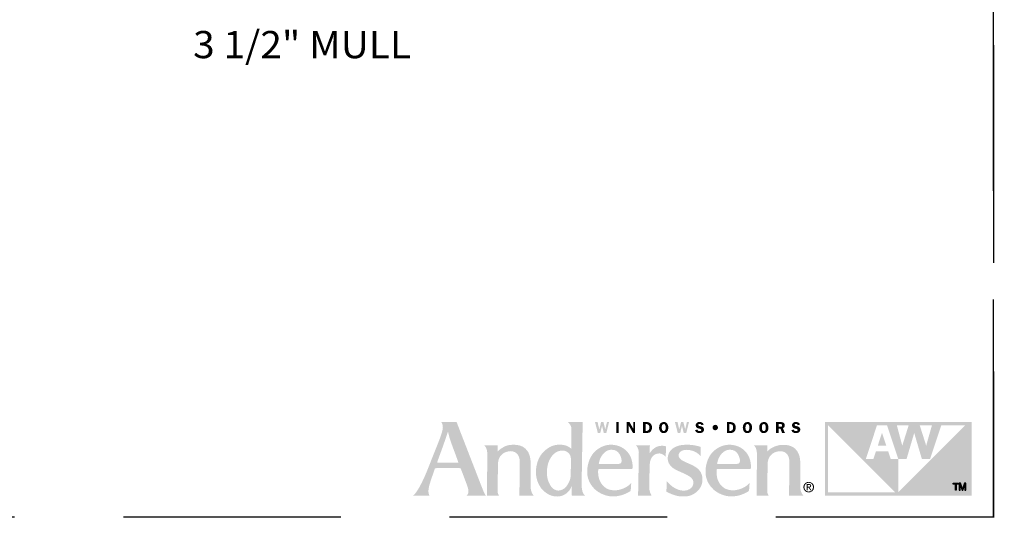
# Model space of a CAD drawing. Extents: x 0 to 162, y 0 to 38.
# Drawn here: x 14 to 27, y 0 to 7 of the extents above; entities that cross this region are included whole.
import ezdxf

# ---------------------------------------------------------------- set-up
doc = ezdxf.new("R2010")
doc.units = 0
doc.header["$LTSCALE"] = 6
doc.header["$MEASUREMENT"] = 0
doc.linetypes.add('DASHED', pattern=[0.75, 0.5, -0.25])
doc.layers.add('A-ANNO-DIMS', color=3, linetype='CONTINUOUS')
doc.layers.add('A-ANNO-TEXT-TITLE', color=4, linetype='CONTINUOUS')
doc.layers.add('PLOT VIEW', color=1, linetype='DASHED', plot=False)
doc.styles.add('style2', font='arial.ttf', dxfattribs={"width": 0.9, "height": 5})

# ---------------------------------------------------------------- blocks, each defined once
blk = doc.blocks.new('Andersen Logo')
at = {"layer": 'A-ANNO-TEXT-TITLE'}
h = blk.add_hatch(color=256, dxfattribs=at)
edge = h.paths.add_edge_path(flags=16)
edge.add_spline(control_points=[(-255.68, 25.17), (-255.55, 25.17), (-246.23, 25.17), (-246.12, 25.17), (-245.94, 25.17), (-245.95, 25.15), (-246.03, 25.36), (-246.12, 25.56), (-246.5, 26.7), (-247.39, 29.11), (-248.29, 31.55), (-249.32, 34.28), (-249.79, 35.71), (-250.25, 37.14), (-250.7, 39.12), (-250.71, 39.3), (-250.72, 39.47), (-250.73, 39.46), (-250.77, 39.31), (-250.81, 39.15), (-251.82, 36.16), (-252.13, 35.28), (-252.44, 34.41), (-253.47, 31.51), (-254.15, 29.64), (-254.83, 27.78), (-255.71, 25.39), (-255.73, 25.3), (-255.76, 25.2), (-255.8, 25.17), (-255.68, 25.17)], knot_values=[0, 0, 0, 0, 1, 1, 1, 2, 2, 2, 3, 3, 3, 4, 4, 4, 5, 5, 5, 6, 6, 6, 7, 7, 7, 8, 8, 8, 9, 9, 9, 10, 10, 10, 10], degree=3, periodic=0)
edge = h.paths.add_edge_path()
edge.add_spline(control_points=[(-253.87, 43.74), (-253.87, 43.74), (-246.76, 43.74), (-246.76, 43.74), (-246.76, 43.74), (-245.46, 40.28), (-244.58, 38.02), (-243.69, 35.76), (-240.24, 26.84), (-238.79, 23.12), (-237.35, 19.39), (-235.55, 14.78), (-234.96, 13.28), (-234.37, 11.77), (-234.14, 11.29), (-233.84, 10.75), (-233.54, 10.22), (-233.38, 10), (-233.38, 10), (-233.38, 10), (-242.03, 10), (-242.12, 10), (-242.21, 10), (-242.17, 10.09), (-242.12, 10.12), (-242.07, 10.15), (-241.46, 10.66), (-241.37, 11.43), (-241.27, 12.25), (-241.37, 13.05), (-241.94, 14.58), (-242.51, 16.11), (-244.67, 21.85), (-244.84, 22.28), (-244.97, 22.63), (-244.93, 22.57), (-245.54, 22.58), (-246.15, 22.59), (-250.09, 22.59), (-251.58, 22.59), (-253.08, 22.59), (-256.41, 22.57), (-256.57, 22.57), (-256.73, 22.57), (-256.7, 22.6), (-256.76, 22.42), (-256.82, 22.23), (-257.75, 19.53), (-258.19, 18.3), (-258.63, 17.07), (-259.39, 14.62), (-259.57, 13.64), (-259.73, 12.73), (-259.83, 11.65), (-259.64, 10.92), (-259.46, 10.19), (-259.32, 10), (-259.32, 10), (-259.32, 10), (-266.82, 10), (-266.82, 10), (-266.82, 10), (-266.15, 10.28), (-264.91, 12.18), (-263.68, 14.08), (-262.38, 16.66), (-261.27, 19.21), (-260.17, 21.77), (-259.59, 23.33), (-258.37, 26.39), (-257.16, 29.44), (-255.27, 34.12), (-254.51, 36.18), (-253.76, 38.23), (-253.17, 39.76), (-253.12, 41.39), (-253.06, 43.02), (-253.87, 43.74), (-253.87, 43.74)], knot_values=[0, 0, 0, 0, 1, 1, 1, 2, 2, 2, 3, 3, 3, 4, 4, 4, 5, 5, 5, 6, 6, 6, 7, 7, 7, 8, 8, 8, 9, 9, 9, 10, 10, 10, 11, 11, 11, 12, 12, 12, 13, 13, 13, 14, 14, 14, 15, 15, 15, 16, 16, 16, 17, 17, 17, 18, 18, 18, 19, 19, 19, 20, 20, 20, 21, 21, 21, 22, 22, 22, 23, 23, 23, 24, 24, 24, 25, 25, 25, 26, 26, 26, 26], degree=3, periodic=0)
h = blk.add_hatch(color=256, dxfattribs=at)
edge = h.paths.add_edge_path(flags=16)
edge.add_spline(control_points=[(-194.24, 27), (-194.24, 29.32), (-196.46, 30.57), (-197.64, 30.64), (-200.49, 30.83), (-202.2, 29.22), (-203.24, 27.75), (-204.75, 25.6), (-205.13, 23.39), (-205.25, 21.42), (-205.36, 19.7), (-205.24, 17.24), (-203.72, 14.72), (-202.21, 12.2), (-200.21, 12.18), (-199.32, 12.36), (-197.3, 12.75), (-196.17, 14.14), (-195.27, 15.84), (-194.38, 17.53), (-194.3, 18.89), (-194.3, 20.08), (-194.3, 21.26), (-194.23, 23.6), (-194.24, 27)], knot_values=[0, 0, 0, 0, 1, 1, 1, 2, 2, 2, 3, 3, 3, 4, 4, 4, 5, 5, 5, 6, 6, 6, 7, 7, 7, 8, 8, 8, 8], degree=3, periodic=0)
edge = h.paths.add_edge_path()
edge.add_spline(control_points=[(-195.68, 43.75), (-195.68, 43.75), (-188.86, 43.75), (-188.86, 43.75), (-188.86, 43.75), (-188.87, 42.01), (-188.9, 39.6), (-188.94, 37.19), (-189.05, 30.69), (-189.13, 26.18), (-189.21, 21.66), (-189.29, 16.61), (-189.29, 15.73), (-189.29, 14.86), (-189.34, 13.27), (-188.93, 11.86), (-188.57, 10.61), (-187.75, 10), (-187.75, 10), (-187.75, 10), (-193.62, 10), (-193.74, 10), (-193.87, 10), (-193.87, 10.02), (-193.87, 10.11), (-193.87, 10.21), (-193.83, 11.63), (-193.83, 12.3), (-193.83, 12.98), (-193.8, 14.07), (-193.82, 14.19), (-193.84, 14.31), (-193.86, 14.34), (-193.92, 14.18), (-193.99, 14.02), (-194.65, 12.33), (-196, 11.2), (-197.34, 10.07), (-198.95, 9.65), (-199.81, 9.58), (-200.68, 9.51), (-202.15, 9.5), (-203.66, 10.12), (-204.98, 10.67), (-206.79, 11.84), (-208.05, 13.55), (-209.31, 15.26), (-209.89, 17.36), (-210.03, 18.06), (-210.17, 18.76), (-210.63, 20.72), (-210.01, 23.8), (-209.37, 26.94), (-207.95, 29.08), (-206.48, 30.42), (-205.01, 31.75), (-203.07, 33.13), (-200.13, 33.35), (-197.32, 33.56), (-195.43, 32.55), (-194.86, 32.13), (-194.51, 31.87), (-194.27, 31.66), (-194.19, 31.56), (-194.11, 31.47), (-194.12, 31.46), (-194.12, 31.59), (-194.12, 31.72), (-194.01, 37.05), (-194, 37.93), (-193.99, 38.82), (-193.89, 40.79), (-194.16, 41.66), (-194.52, 42.84), (-195.68, 43.75), (-195.68, 43.75)], knot_values=[0, 0, 0, 0, 1, 1, 1, 2, 2, 2, 3, 3, 3, 4, 4, 4, 5, 5, 5, 6, 6, 6, 7, 7, 7, 8, 8, 8, 9, 9, 9, 10, 10, 10, 11, 11, 11, 12, 12, 12, 13, 13, 13, 14, 14, 14, 15, 15, 15, 16, 16, 16, 17, 17, 17, 18, 18, 18, 19, 19, 19, 20, 20, 20, 21, 21, 21, 22, 22, 22, 23, 23, 23, 24, 24, 24, 25, 25, 25, 25], degree=3, periodic=0)
h = blk.add_hatch(color=256, dxfattribs=at)
edge = h.paths.add_edge_path()
edge.add_spline(control_points=[(-177.96, 38.74), (-177.96, 38.74), (-179.11, 38.74), (-179.11, 38.74), (-179.11, 38.74), (-179.93, 42.04), (-179.93, 42.04), (-179.93, 42.04), (-179.94, 42.04), (-179.94, 42.04), (-179.94, 42.04), (-180.73, 38.74), (-180.73, 38.74), (-180.73, 38.74), (-181.86, 38.74), (-181.86, 38.74), (-181.86, 38.74), (-183.15, 43.73), (-183.15, 43.73), (-183.15, 43.73), (-181.96, 43.73), (-181.96, 43.73), (-181.96, 43.73), (-181.19, 40.37), (-181.19, 40.37), (-181.19, 40.37), (-181.18, 40.37), (-181.18, 40.37), (-181.18, 40.37), (-180.37, 43.73), (-180.37, 43.73), (-180.37, 43.73), (-179.29, 43.73), (-179.29, 43.73), (-179.29, 43.73), (-178.46, 40.37), (-178.46, 40.37), (-178.46, 40.37), (-178.44, 40.37), (-178.44, 40.37), (-178.44, 40.37), (-178.4, 40.59), (-178.4, 40.59), (-178.4, 40.59), (-177.67, 43.73), (-177.67, 43.73), (-177.67, 43.73), (-176.71, 43.73), (-176.71, 43.73), (-176.71, 43.73), (-177.96, 38.74), (-177.96, 38.74)], knot_values=[0, 0, 0, 0, 1, 1, 1, 2, 2, 2, 3, 3, 3, 4, 4, 4, 5, 5, 5, 6, 6, 6, 7, 7, 7, 8, 8, 8, 9, 9, 9, 10, 10, 10, 11, 11, 11, 12, 12, 12, 13, 13, 13, 14, 14, 14, 15, 15, 15, 16, 16, 16, 17, 17, 17, 17], degree=3, periodic=0)
h = blk.add_hatch(color=256, dxfattribs=at)
edge = h.paths.add_edge_path()
edge.add_spline(control_points=[(-172.26, 38.74), (-172.26, 38.74), (-173.43, 38.74), (-173.43, 38.74), (-173.43, 38.74), (-173.43, 43.73), (-173.43, 43.73), (-173.43, 43.73), (-172.26, 43.73), (-172.26, 43.73), (-172.26, 43.73), (-172.26, 38.74), (-172.26, 38.74)], knot_values=[0, 0, 0, 0, 1, 1, 1, 2, 2, 2, 3, 3, 3, 4, 4, 4, 4], degree=3, periodic=0)
h = blk.add_hatch(color=256, dxfattribs=at)
edge = h.paths.add_edge_path()
edge.add_spline(control_points=[(-164.7, 38.74), (-164.7, 38.74), (-165.7, 38.74), (-165.7, 38.74), (-165.7, 38.74), (-167.61, 42.09), (-167.61, 42.09), (-167.61, 42.09), (-167.64, 42.09), (-167.64, 42.09), (-167.64, 42.09), (-167.64, 38.74), (-167.64, 38.74), (-167.64, 38.74), (-168.54, 38.74), (-168.54, 38.74), (-168.54, 38.74), (-168.54, 43.73), (-168.54, 43.73), (-168.54, 43.73), (-167.28, 43.73), (-167.28, 43.73), (-167.28, 43.73), (-165.62, 40.8), (-165.62, 40.8), (-165.62, 40.8), (-165.61, 40.8), (-165.61, 40.8), (-165.61, 40.8), (-165.61, 43.73), (-165.61, 43.73), (-165.61, 43.73), (-164.7, 43.73), (-164.7, 43.73), (-164.7, 43.73), (-164.7, 38.74), (-164.7, 38.74)], knot_values=[0, 0, 0, 0, 1, 1, 1, 2, 2, 2, 3, 3, 3, 4, 4, 4, 5, 5, 5, 6, 6, 6, 7, 7, 7, 8, 8, 8, 9, 9, 9, 10, 10, 10, 11, 11, 11, 12, 12, 12, 12], degree=3, periodic=0)
h = blk.add_hatch(color=256, dxfattribs=at)
edge = h.paths.add_edge_path(flags=16)
edge.add_spline(control_points=[(-161.03, 43.73), (-161.03, 43.73), (-161.03, 38.74), (-161.03, 38.74), (-161.03, 38.74), (-159.39, 38.74), (-159.39, 38.74), (-158.68, 38.74), (-158.07, 38.89), (-157.58, 39.43), (-157.14, 39.94), (-156.93, 40.58), (-156.93, 41.25), (-156.93, 41.97), (-157.17, 42.66), (-157.7, 43.17), (-158.25, 43.69), (-158.87, 43.73), (-159.59, 43.73), (-159.59, 43.73), (-161.03, 43.73), (-161.03, 43.73)], knot_values=[0, 0, 0, 0, 1, 1, 1, 2, 2, 2, 3, 3, 3, 4, 4, 4, 5, 5, 5, 6, 6, 6, 7, 7, 7, 7], degree=3, periodic=0)
edge = h.paths.add_edge_path()
edge.add_spline(control_points=[(-159.87, 42.82), (-159.87, 42.82), (-159.47, 42.82), (-159.47, 42.82), (-159.05, 42.82), (-158.76, 42.76), (-158.49, 42.42), (-158.25, 42.1), (-158.13, 41.68), (-158.13, 41.29), (-158.13, 40.92), (-158.21, 40.53), (-158.41, 40.21), (-158.68, 39.78), (-158.99, 39.68), (-159.48, 39.68), (-159.48, 39.68), (-159.87, 39.68), (-159.87, 39.68), (-159.87, 39.68), (-159.87, 42.82), (-159.87, 42.82)], knot_values=[0, 0, 0, 0, 1, 1, 1, 2, 2, 2, 3, 3, 3, 4, 4, 4, 5, 5, 5, 6, 6, 6, 7, 7, 7, 7], degree=3, periodic=0)
h = blk.add_hatch(color=256, dxfattribs=at)
edge = h.paths.add_edge_path(flags=16)
edge.add_spline(control_points=[(-151.57, 38.67), (-150.89, 38.67), (-150.3, 38.95), (-149.92, 39.51), (-149.6, 39.99), (-149.44, 40.68), (-149.44, 41.25), (-149.44, 41.85), (-149.63, 42.55), (-149.98, 43.04), (-150.38, 43.59), (-150.91, 43.8), (-151.57, 43.8), (-153.04, 43.8), (-153.7, 42.57), (-153.7, 41.25), (-153.7, 40.62), (-153.54, 39.97), (-153.18, 39.46), (-152.79, 38.9), (-152.24, 38.67), (-151.57, 38.67)], knot_values=[0, 0, 0, 0, 1, 1, 1, 2, 2, 2, 3, 3, 3, 4, 4, 4, 5, 5, 5, 6, 6, 6, 7, 7, 7, 7], degree=3, periodic=0)
edge = h.paths.add_edge_path()
edge.add_spline(control_points=[(-151.57, 42.85), (-151.2, 42.85), (-150.99, 42.7), (-150.85, 42.36), (-150.7, 42.03), (-150.67, 41.6), (-150.67, 41.24), (-150.67, 40.91), (-150.7, 40.5), (-150.82, 40.19), (-150.95, 39.82), (-151.17, 39.62), (-151.57, 39.62), (-152.39, 39.62), (-152.48, 40.62), (-152.48, 41.25), (-152.48, 41.56), (-152.44, 41.99), (-152.32, 42.29), (-152.19, 42.65), (-151.97, 42.85), (-151.57, 42.85)], knot_values=[0, 0, 0, 0, 1, 1, 1, 2, 2, 2, 3, 3, 3, 4, 4, 4, 5, 5, 5, 6, 6, 6, 7, 7, 7, 7], degree=3, periodic=0)
h = blk.add_hatch(color=256, dxfattribs=at)
edge = h.paths.add_edge_path()
edge.add_spline(control_points=[(-141.22, 38.74), (-141.22, 38.74), (-142.36, 38.74), (-142.36, 38.74), (-142.36, 38.74), (-143.18, 42.04), (-143.18, 42.04), (-143.18, 42.04), (-143.19, 42.04), (-143.19, 42.04), (-143.19, 42.04), (-143.98, 38.74), (-143.98, 38.74), (-143.98, 38.74), (-145.11, 38.74), (-145.11, 38.74), (-145.11, 38.74), (-146.4, 43.73), (-146.4, 43.73), (-146.4, 43.73), (-145.21, 43.73), (-145.21, 43.73), (-145.21, 43.73), (-144.44, 40.37), (-144.44, 40.37), (-144.44, 40.37), (-144.43, 40.37), (-144.43, 40.37), (-144.43, 40.37), (-143.62, 43.73), (-143.62, 43.73), (-143.62, 43.73), (-142.54, 43.73), (-142.54, 43.73), (-142.54, 43.73), (-141.71, 40.37), (-141.71, 40.37), (-141.71, 40.37), (-141.69, 40.37), (-141.69, 40.37), (-141.69, 40.37), (-141.65, 40.59), (-141.65, 40.59), (-141.65, 40.59), (-140.92, 43.73), (-140.92, 43.73), (-140.92, 43.73), (-139.96, 43.73), (-139.96, 43.73), (-139.96, 43.73), (-141.22, 38.74), (-141.22, 38.74)], knot_values=[0, 0, 0, 0, 1, 1, 1, 2, 2, 2, 3, 3, 3, 4, 4, 4, 5, 5, 5, 6, 6, 6, 7, 7, 7, 8, 8, 8, 9, 9, 9, 10, 10, 10, 11, 11, 11, 12, 12, 12, 13, 13, 13, 14, 14, 14, 15, 15, 15, 16, 16, 16, 17, 17, 17, 17], degree=3, periodic=0)
h = blk.add_hatch(color=256, dxfattribs=at)
edge = h.paths.add_edge_path()
edge.add_spline(control_points=[(-134.18, 42.31), (-134.32, 42.73), (-134.59, 42.89), (-135.03, 42.89), (-135.35, 42.89), (-135.72, 42.82), (-135.72, 42.43), (-135.72, 42.07), (-135.29, 41.98), (-135.01, 41.93), (-134.6, 41.84), (-134.05, 41.74), (-133.7, 41.51), (-133.3, 41.24), (-133.05, 40.82), (-133.05, 40.33), (-133.05, 39.84), (-133.28, 39.38), (-133.67, 39.08), (-134.07, 38.77), (-134.61, 38.67), (-135.11, 38.67), (-136.05, 38.67), (-136.9, 39.08), (-137.13, 40.05), (-137.13, 40.05), (-136.05, 40.3), (-136.05, 40.3), (-135.91, 39.78), (-135.53, 39.59), (-135.01, 39.59), (-134.68, 39.59), (-134.24, 39.72), (-134.24, 40.13), (-134.24, 40.55), (-134.8, 40.63), (-135.11, 40.69), (-135.99, 40.87), (-136.87, 41.14), (-136.87, 42.23), (-136.87, 42.69), (-136.69, 43.1), (-136.33, 43.4), (-135.97, 43.7), (-135.54, 43.8), (-135.08, 43.8), (-134.21, 43.8), (-133.49, 43.5), (-133.19, 42.63), (-133.19, 42.63), (-134.18, 42.31), (-134.18, 42.31)], knot_values=[0, 0, 0, 0, 1, 1, 1, 2, 2, 2, 3, 3, 3, 4, 4, 4, 5, 5, 5, 6, 6, 6, 7, 7, 7, 8, 8, 8, 9, 9, 9, 10, 10, 10, 11, 11, 11, 12, 12, 12, 13, 13, 13, 14, 14, 14, 15, 15, 15, 16, 16, 16, 17, 17, 17, 17], degree=3, periodic=0)
h = blk.add_hatch(color=256, dxfattribs=at)
edge = h.paths.add_edge_path()
edge.add_spline(control_points=[(-127.88, 39.99), (-128.57, 39.99), (-129.12, 40.54), (-129.12, 41.24), (-129.13, 41.94), (-128.58, 42.49), (-127.88, 42.49), (-127.19, 42.49), (-126.63, 41.94), (-126.63, 41.24), (-126.63, 40.55), (-127.19, 39.99), (-127.88, 39.99)], knot_values=[0, 0, 0, 0, 1, 1, 1, 2, 2, 2, 3, 3, 3, 4, 4, 4, 4], degree=3, periodic=0)
h = blk.add_hatch(color=256, dxfattribs=at)
edge = h.paths.add_edge_path(flags=16)
edge.add_spline(control_points=[(-122.54, 43.73), (-122.54, 43.73), (-122.54, 38.74), (-122.54, 38.74), (-122.54, 38.74), (-120.9, 38.74), (-120.9, 38.74), (-120.19, 38.74), (-119.58, 38.89), (-119.08, 39.43), (-118.64, 39.94), (-118.44, 40.58), (-118.44, 41.25), (-118.44, 41.97), (-118.67, 42.66), (-119.21, 43.17), (-119.75, 43.69), (-120.37, 43.73), (-121.09, 43.73), (-121.09, 43.73), (-122.54, 43.73), (-122.54, 43.73)], knot_values=[0, 0, 0, 0, 1, 1, 1, 2, 2, 2, 3, 3, 3, 4, 4, 4, 5, 5, 5, 6, 6, 6, 7, 7, 7, 7], degree=3, periodic=0)
edge = h.paths.add_edge_path()
edge.add_spline(control_points=[(-121.38, 42.82), (-121.38, 42.82), (-120.98, 42.82), (-120.98, 42.82), (-120.56, 42.82), (-120.26, 42.76), (-119.99, 42.42), (-119.75, 42.1), (-119.64, 41.68), (-119.64, 41.29), (-119.64, 40.92), (-119.72, 40.53), (-119.91, 40.21), (-120.18, 39.78), (-120.49, 39.68), (-120.98, 39.68), (-120.98, 39.68), (-121.38, 39.68), (-121.38, 39.68), (-121.38, 39.68), (-121.38, 42.82), (-121.38, 42.82)], knot_values=[0, 0, 0, 0, 1, 1, 1, 2, 2, 2, 3, 3, 3, 4, 4, 4, 5, 5, 5, 6, 6, 6, 7, 7, 7, 7], degree=3, periodic=0)
h = blk.add_hatch(color=256, dxfattribs=at)
edge = h.paths.add_edge_path(flags=16)
edge.add_spline(control_points=[(-113.07, 38.67), (-112.4, 38.67), (-111.81, 38.95), (-111.42, 39.51), (-111.1, 39.99), (-110.95, 40.68), (-110.95, 41.25), (-110.95, 41.85), (-111.13, 42.55), (-111.49, 43.04), (-111.89, 43.59), (-112.41, 43.8), (-113.07, 43.8), (-114.55, 43.8), (-115.21, 42.57), (-115.21, 41.25), (-115.21, 40.62), (-115.05, 39.97), (-114.69, 39.46), (-114.29, 38.9), (-113.75, 38.67), (-113.07, 38.67)], knot_values=[0, 0, 0, 0, 1, 1, 1, 2, 2, 2, 3, 3, 3, 4, 4, 4, 5, 5, 5, 6, 6, 6, 7, 7, 7, 7], degree=3, periodic=0)
edge = h.paths.add_edge_path()
edge.add_spline(control_points=[(-113.07, 42.85), (-112.71, 42.85), (-112.5, 42.7), (-112.35, 42.36), (-112.21, 42.03), (-112.17, 41.6), (-112.17, 41.24), (-112.17, 40.91), (-112.21, 40.5), (-112.32, 40.19), (-112.45, 39.82), (-112.67, 39.62), (-113.07, 39.62), (-113.89, 39.62), (-113.99, 40.62), (-113.99, 41.25), (-113.99, 41.56), (-113.94, 41.99), (-113.83, 42.29), (-113.69, 42.65), (-113.47, 42.85), (-113.07, 42.85)], knot_values=[0, 0, 0, 0, 1, 1, 1, 2, 2, 2, 3, 3, 3, 4, 4, 4, 5, 5, 5, 6, 6, 6, 7, 7, 7, 7], degree=3, periodic=0)
h = blk.add_hatch(color=256, dxfattribs=at)
edge = h.paths.add_edge_path(flags=16)
edge.add_spline(control_points=[(-105.55, 38.67), (-104.87, 38.67), (-104.28, 38.95), (-103.9, 39.51), (-103.58, 39.99), (-103.42, 40.68), (-103.42, 41.25), (-103.42, 41.85), (-103.61, 42.55), (-103.96, 43.04), (-104.36, 43.59), (-104.89, 43.8), (-105.55, 43.8), (-107.02, 43.8), (-107.68, 42.57), (-107.68, 41.25), (-107.68, 40.62), (-107.53, 39.97), (-107.16, 39.46), (-106.77, 38.9), (-106.22, 38.67), (-105.55, 38.67)], knot_values=[0, 0, 0, 0, 1, 1, 1, 2, 2, 2, 3, 3, 3, 4, 4, 4, 5, 5, 5, 6, 6, 6, 7, 7, 7, 7], degree=3, periodic=0)
edge = h.paths.add_edge_path()
edge.add_spline(control_points=[(-105.55, 42.85), (-105.18, 42.85), (-104.97, 42.7), (-104.83, 42.36), (-104.68, 42.03), (-104.65, 41.6), (-104.65, 41.24), (-104.65, 40.91), (-104.68, 40.5), (-104.8, 40.19), (-104.93, 39.82), (-105.15, 39.62), (-105.55, 39.62), (-106.37, 39.62), (-106.46, 40.62), (-106.46, 41.25), (-106.46, 41.56), (-106.42, 41.99), (-106.3, 42.29), (-106.17, 42.65), (-105.95, 42.85), (-105.55, 42.85)], knot_values=[0, 0, 0, 0, 1, 1, 1, 2, 2, 2, 3, 3, 3, 4, 4, 4, 5, 5, 5, 6, 6, 6, 7, 7, 7, 7], degree=3, periodic=0)
h = blk.add_hatch(color=256, dxfattribs=at)
edge = h.paths.add_edge_path(flags=16)
edge.add_spline(control_points=[(-98.77, 40.72), (-98.77, 40.72), (-97.91, 40.72), (-97.91, 40.72), (-97.91, 40.72), (-97.15, 38.74), (-97.15, 38.74), (-97.15, 38.74), (-95.86, 38.74), (-95.86, 38.74), (-95.86, 38.74), (-96.78, 40.95), (-96.78, 40.95), (-96.24, 41.14), (-95.92, 41.67), (-95.92, 42.23), (-95.92, 42.72), (-96.14, 43.21), (-96.55, 43.48), (-96.93, 43.72), (-97.38, 43.73), (-97.83, 43.73), (-97.83, 43.73), (-99.93, 43.73), (-99.93, 43.73), (-99.93, 43.73), (-99.93, 38.74), (-99.93, 38.74), (-99.93, 38.74), (-98.77, 38.74), (-98.77, 38.74), (-98.77, 38.74), (-98.77, 40.72), (-98.77, 40.72)], knot_values=[0, 0, 0, 0, 1, 1, 1, 2, 2, 2, 3, 3, 3, 4, 4, 4, 5, 5, 5, 6, 6, 6, 7, 7, 7, 8, 8, 8, 9, 9, 9, 10, 10, 10, 11, 11, 11, 11], degree=3, periodic=0)
edge = h.paths.add_edge_path()
edge.add_spline(control_points=[(-98.77, 42.84), (-98.77, 42.84), (-98.15, 42.84), (-98.15, 42.84), (-97.93, 42.84), (-97.6, 42.87), (-97.41, 42.75), (-97.24, 42.65), (-97.12, 42.44), (-97.12, 42.24), (-97.12, 42.02), (-97.22, 41.79), (-97.41, 41.67), (-97.62, 41.55), (-97.88, 41.57), (-98.12, 41.57), (-98.12, 41.57), (-98.77, 41.57), (-98.77, 41.57), (-98.77, 41.57), (-98.77, 42.84), (-98.77, 42.84)], knot_values=[0, 0, 0, 0, 1, 1, 1, 2, 2, 2, 3, 3, 3, 4, 4, 4, 5, 5, 5, 6, 6, 6, 7, 7, 7, 7], degree=3, periodic=0)
h = blk.add_hatch(color=256, dxfattribs=at)
edge = h.paths.add_edge_path()
edge.add_spline(control_points=[(-89.9, 42.31), (-90.05, 42.73), (-90.32, 42.89), (-90.76, 42.89), (-91.07, 42.89), (-91.45, 42.82), (-91.45, 42.43), (-91.45, 42.07), (-91.02, 41.98), (-90.73, 41.93), (-90.32, 41.84), (-89.78, 41.74), (-89.43, 41.51), (-89.02, 41.24), (-88.78, 40.82), (-88.78, 40.33), (-88.78, 39.84), (-89.01, 39.38), (-89.39, 39.08), (-89.79, 38.77), (-90.34, 38.67), (-90.84, 38.67), (-91.78, 38.67), (-92.63, 39.08), (-92.86, 40.05), (-92.86, 40.05), (-91.78, 40.3), (-91.78, 40.3), (-91.63, 39.78), (-91.25, 39.59), (-90.74, 39.59), (-90.41, 39.59), (-89.96, 39.72), (-89.96, 40.13), (-89.96, 40.55), (-90.53, 40.63), (-90.83, 40.69), (-91.72, 40.87), (-92.59, 41.14), (-92.59, 42.23), (-92.59, 42.69), (-92.41, 43.1), (-92.05, 43.4), (-91.69, 43.7), (-91.26, 43.8), (-90.8, 43.8), (-89.93, 43.8), (-89.22, 43.5), (-88.92, 42.63), (-88.92, 42.63), (-89.9, 42.31), (-89.9, 42.31)], knot_values=[0, 0, 0, 0, 1, 1, 1, 2, 2, 2, 3, 3, 3, 4, 4, 4, 5, 5, 5, 6, 6, 6, 7, 7, 7, 8, 8, 8, 9, 9, 9, 10, 10, 10, 11, 11, 11, 12, 12, 12, 13, 13, 13, 14, 14, 14, 15, 15, 15, 16, 16, 16, 17, 17, 17, 17], degree=3, periodic=0)
h = blk.add_hatch(color=256, dxfattribs=at)
edge = h.paths.add_edge_path()
edge.add_spline(control_points=[(-12.9, 42.29), (-12.9, 42.29), (-43.76, 11.43), (-43.76, 11.43), (-43.76, 11.43), (-43.75, 26.82), (-43.75, 26.82), (-43.75, 26.82), (-47.23, 26.82), (-47.23, 26.82), (-47.23, 26.82), (-48.35, 30.25), (-48.35, 30.25), (-48.35, 30.25), (-54.04, 30.25), (-54.04, 30.25), (-54.04, 30.25), (-55.18, 26.82), (-55.18, 26.82), (-55.18, 26.82), (-58.64, 26.82), (-58.64, 26.82), (-58.64, 26.82), (-53.51, 42.29), (-53.51, 42.29), (-53.51, 42.29), (-48.93, 42.29), (-48.93, 42.29), (-48.93, 42.29), (-43.75, 26.82), (-43.75, 26.82), (-43.75, 26.82), (-39.91, 26.82), (-39.91, 26.82), (-39.91, 26.82), (-36.41, 38.74), (-36.41, 38.74), (-36.41, 38.74), (-36.41, 38.74), (-36.41, 38.74), (-36.41, 38.74), (-32.89, 26.82), (-32.89, 26.82), (-32.89, 26.82), (-29.1, 26.82), (-29.1, 26.82), (-29.1, 26.82), (-23.95, 42.29), (-23.95, 42.29), (-23.95, 42.29), (-12.9, 42.29), (-12.9, 42.29)], knot_values=[0, 0, 0, 0, 1, 1, 1, 2, 2, 2, 3, 3, 3, 4, 4, 4, 5, 5, 5, 6, 6, 6, 7, 7, 7, 8, 8, 8, 9, 9, 9, 10, 10, 10, 11, 11, 11, 12, 12, 12, 13, 13, 13, 14, 14, 14, 15, 15, 15, 16, 16, 16, 17, 17, 17, 17], degree=3, periodic=0)
edge = h.paths.add_edge_path()
edge.add_spline(control_points=[(-76.03, 11.47), (-76.03, 11.47), (-76.03, 42.29), (-76.03, 42.29), (-76.03, 42.29), (-45.23, 11.48), (-45.23, 11.48), (-45.23, 11.48), (-76.03, 11.47), (-76.03, 11.47)], knot_values=[0, 0, 0, 0, 1, 1, 1, 2, 2, 2, 3, 3, 3, 3], degree=3, periodic=0)
edge = h.paths.add_edge_path()
edge.add_spline(control_points=[(-38.95, 42.29), (-38.95, 42.29), (-41.9, 32.92), (-41.9, 32.92), (-41.9, 32.92), (-44.4, 42.29), (-44.4, 42.29), (-44.4, 42.29), (-38.95, 42.29), (-38.95, 42.29)], knot_values=[0, 0, 0, 0, 1, 1, 1, 2, 2, 2, 3, 3, 3, 3], degree=3, periodic=0)
edge = h.paths.add_edge_path()
edge.add_spline(control_points=[(-28.25, 42.29), (-28.25, 42.29), (-30.9, 32.92), (-30.9, 32.92), (-30.9, 32.92), (-33.87, 42.29), (-33.87, 42.29), (-33.87, 42.29), (-28.25, 42.29), (-28.25, 42.29)], knot_values=[0, 0, 0, 0, 1, 1, 1, 2, 2, 2, 3, 3, 3, 3], degree=3, periodic=0)
edge = h.paths.add_edge_path(flags=16)
edge.add_spline(control_points=[(-77.49, 43.75), (-77.49, 43.75), (-77.49, 9.99), (-77.49, 9.99), (-77.49, 9.99), (-10, 9.99), (-10, 9.99), (-10, 9.99), (-10, 43.75), (-10, 43.75), (-10, 43.75), (-77.49, 43.75), (-77.49, 43.75)], knot_values=[0, 0, 0, 0, 1, 1, 1, 2, 2, 2, 3, 3, 3, 4, 4, 4, 4], degree=3, periodic=0)
blk.add_hatch(color=256, dxfattribs=at).paths.add_polyline_path([(-53.15, 32.91), (-49.24, 32.91), (-51.21, 38.85)])
h = blk.add_hatch(color=256, dxfattribs=at)
edge = h.paths.add_edge_path()
edge.add_spline(control_points=[(-234.02, 33), (-234.02, 33), (-228.06, 33), (-227.98, 33), (-227.92, 33), (-227.9, 32.96), (-227.9, 32.9), (-227.91, 32.83), (-227.96, 30.44), (-227.96, 30.34), (-227.96, 30.24), (-227.97, 30.21), (-227.87, 30.3), (-227.77, 30.4), (-226.66, 31.44), (-225.45, 32.11), (-224.28, 32.76), (-223.26, 33.33), (-220.89, 33.33), (-218.93, 33.33), (-216.78, 33.07), (-215.05, 31.44), (-213.33, 29.81), (-213.04, 27.79), (-212.91, 26.97), (-212.78, 26.16), (-212.7, 24.89), (-212.72, 23.03), (-212.74, 21.17), (-212.73, 16.37), (-212.76, 14.32), (-212.77, 12.77), (-212.42, 11.64), (-212.03, 10.96), (-211.76, 10.48), (-211.36, 10), (-211.36, 10), (-211.36, 10), (-217.8, 10), (-217.86, 10), (-217.92, 10), (-217.92, 9.98), (-217.92, 10.09), (-217.92, 10.2), (-217.88, 13.01), (-217.85, 16.15), (-217.82, 19.28), (-217.73, 24.12), (-217.76, 25.31), (-217.8, 26.51), (-217.85, 27.59), (-218.6, 28.72), (-219.35, 29.83), (-220.54, 30.3), (-221.83, 30.39), (-222.48, 30.43), (-224.51, 30.15), (-225.62, 29.18), (-226.69, 28.24), (-227.25, 27.64), (-227.63, 25.82), (-227.73, 25.3), (-227.76, 24.48), (-227.76, 23.53), (-227.77, 22.57), (-227.8, 21.79), (-227.85, 18.96), (-227.89, 16.14), (-227.95, 13.19), (-227.95, 12.59), (-227.95, 11.98), (-227.94, 11.26), (-227.66, 10.66), (-227.5, 10.3), (-227.27, 10), (-227.27, 10), (-227.27, 10), (-232.64, 10), (-232.72, 10), (-232.79, 10), (-232.86, 10.05), (-232.86, 10.14), (-232.86, 10.24), (-232.82, 13.74), (-232.81, 15.71), (-232.79, 17.68), (-232.71, 21.87), (-232.71, 25.52), (-232.71, 29.17), (-232.66, 29.45), (-232.76, 30.18), (-232.86, 30.91), (-233.1, 31.75), (-233.46, 32.3), (-233.81, 32.86), (-234.02, 33), (-234.02, 33)], knot_values=[0, 0, 0, 0, 1, 1, 1, 2, 2, 2, 3, 3, 3, 4, 4, 4, 5, 5, 5, 6, 6, 6, 7, 7, 7, 8, 8, 8, 9, 9, 9, 10, 10, 10, 11, 11, 11, 12, 12, 12, 13, 13, 13, 14, 14, 14, 15, 15, 15, 16, 16, 16, 17, 17, 17, 18, 18, 18, 19, 19, 19, 20, 20, 20, 21, 21, 21, 22, 22, 22, 23, 23, 23, 24, 24, 24, 25, 25, 25, 26, 26, 26, 27, 27, 27, 28, 28, 28, 29, 29, 29, 30, 30, 30, 31, 31, 31, 32, 32, 32, 32], degree=3, periodic=0)
h = blk.add_hatch(color=256, dxfattribs=at)
edge = h.paths.add_edge_path(flags=16)
edge.add_spline(control_points=[(-181.42, 24.48), (-181.42, 24.48), (-174.13, 24.48), (-173.1, 24.48), (-172.07, 24.48), (-170.71, 24.59), (-170.91, 26.08), (-171.1, 27.58), (-171.94, 31.16), (-175.7, 31.05), (-178.65, 30.97), (-180.36, 28.15), (-180.94, 26.49), (-181.34, 25.37), (-181.42, 24.48), (-181.42, 24.48)], knot_values=[0, 0, 0, 0, 1, 1, 1, 2, 2, 2, 3, 3, 3, 4, 4, 4, 5, 5, 5, 5], degree=3, periodic=0)
edge = h.paths.add_edge_path()
edge.add_spline(control_points=[(-175.95, 33.34), (-173.37, 33.34), (-171.37, 32.62), (-169.6, 31.3), (-167.84, 29.99), (-165.63, 27.16), (-165.92, 22.65), (-165.95, 22.14), (-166.01, 22.14), (-166.38, 22.14), (-166.75, 22.14), (-181.21, 22.14), (-181.42, 22.14), (-181.64, 22.14), (-181.69, 22.07), (-181.69, 21.82), (-181.69, 21.56), (-181.91, 19.36), (-181.23, 17.47), (-180.69, 15.97), (-179.19, 13.14), (-175.78, 12.52), (-172.36, 11.9), (-168.6, 13.5), (-166.71, 15.53), (-166.55, 15.7), (-166.5, 15.84), (-166.52, 15.47), (-166.54, 15.1), (-166.64, 13.01), (-166.77, 12.52), (-166.91, 12.03), (-166.78, 11.95), (-168.15, 11.28), (-169.51, 10.61), (-171.93, 9.57), (-174.98, 9.57), (-178.03, 9.57), (-181.29, 11.07), (-183.13, 12.79), (-185.76, 15.26), (-186.89, 18.28), (-186.76, 21.52), (-186.62, 24.77), (-185.39, 28.12), (-183.17, 30.26), (-181.19, 32.16), (-178.43, 33.34), (-175.95, 33.34)], knot_values=[0, 0, 0, 0, 1, 1, 1, 2, 2, 2, 3, 3, 3, 4, 4, 4, 5, 5, 5, 6, 6, 6, 7, 7, 7, 8, 8, 8, 9, 9, 9, 10, 10, 10, 11, 11, 11, 12, 12, 12, 13, 13, 13, 14, 14, 14, 15, 15, 15, 16, 16, 16, 16], degree=3, periodic=0)
h = blk.add_hatch(color=256, dxfattribs=at)
edge = h.paths.add_edge_path()
edge.add_spline(control_points=[(-164.34, 33), (-164.34, 33), (-157.95, 33), (-157.95, 33), (-157.95, 33), (-158, 29.39), (-158, 29.39), (-158, 29.39), (-157.45, 30.35), (-156.66, 31.1), (-155.87, 31.86), (-154.82, 32.73), (-152.72, 32.86), (-151.42, 32.95), (-150.63, 32.6), (-150.54, 32.55), (-150.48, 32.51), (-150.49, 32.49), (-150.49, 32.28), (-150.49, 32.07), (-150.66, 28.1), (-150.67, 27.96), (-150.68, 27.82), (-150.68, 27.81), (-150.8, 27.96), (-150.92, 28.11), (-152.03, 29.23), (-153.46, 29.34), (-154.89, 29.46), (-156.34, 28.78), (-157.22, 27.24), (-157.66, 26.46), (-158.03, 25.27), (-158.07, 23.02), (-158.1, 20.77), (-158.14, 17.74), (-158.17, 14.99), (-158.19, 13.05), (-158.28, 12.04), (-157.26, 10.17), (-157.14, 9.95), (-157.18, 10), (-157.37, 10), (-157.56, 10), (-163.06, 10), (-163.22, 10), (-163.4, 10), (-163.35, 9.98), (-163.35, 10.14), (-163.35, 10.32), (-163.24, 15.93), (-163.15, 21.17), (-163.05, 26.4), (-163.01, 29.29), (-163.01, 29.73), (-163.01, 31.92), (-164.34, 33), (-164.34, 33)], knot_values=[0, 0, 0, 0, 1, 1, 1, 2, 2, 2, 3, 3, 3, 4, 4, 4, 5, 5, 5, 6, 6, 6, 7, 7, 7, 8, 8, 8, 9, 9, 9, 10, 10, 10, 11, 11, 11, 12, 12, 12, 13, 13, 13, 14, 14, 14, 15, 15, 15, 16, 16, 16, 17, 17, 17, 18, 18, 18, 19, 19, 19, 19], degree=3, periodic=0)
h = blk.add_hatch(color=256, dxfattribs=at)
edge = h.paths.add_edge_path()
edge.add_spline(control_points=[(-141.51, 33.34), (-139.06, 33.4), (-137.41, 33.08), (-136.2, 32.8), (-134.45, 32.4), (-134.53, 32.26), (-134.53, 32.26), (-134.53, 32.26), (-134.59, 28), (-134.59, 28), (-134.59, 28), (-135.54, 29.6), (-137.9, 30.41), (-140, 31.13), (-142.34, 31.32), (-143.78, 30.21), (-145.02, 29.26), (-145.31, 27.56), (-143.12, 26.14), (-142.24, 25.56), (-139.3, 24.45), (-137.87, 23.66), (-136.44, 22.87), (-134.24, 21.43), (-133.86, 18.64), (-133.49, 15.86), (-134.33, 14.23), (-135.07, 13.17), (-135.81, 12.1), (-137.53, 10.41), (-139.97, 9.83), (-141.71, 9.42), (-144.08, 9.45), (-146.11, 10), (-148.15, 10.55), (-150.32, 11.78), (-150.32, 11.78), (-150.32, 11.78), (-150.21, 16.68), (-150.21, 16.68), (-150.21, 16.68), (-148.63, 14.81), (-147.43, 14.02), (-146.23, 13.23), (-144.46, 12.16), (-141.94, 12.25), (-140.22, 12.31), (-138.79, 13.34), (-138.33, 14.28), (-137.82, 15.35), (-137.32, 17.21), (-139.76, 18.79), (-142.2, 20.36), (-145.93, 21.49), (-147.47, 22.77), (-149.01, 24.04), (-150.21, 25.73), (-149.53, 28.51), (-148.86, 31.29), (-146.07, 33.25), (-141.51, 33.34)], knot_values=[0, 0, 0, 0, 1, 1, 1, 2, 2, 2, 3, 3, 3, 4, 4, 4, 5, 5, 5, 6, 6, 6, 7, 7, 7, 8, 8, 8, 9, 9, 9, 10, 10, 10, 11, 11, 11, 12, 12, 12, 13, 13, 13, 14, 14, 14, 15, 15, 15, 16, 16, 16, 17, 17, 17, 18, 18, 18, 19, 19, 19, 20, 20, 20, 20], degree=3, periodic=0)
h = blk.add_hatch(color=256, dxfattribs=at)
edge = h.paths.add_edge_path(flags=16)
edge.add_spline(control_points=[(-127.01, 24.48), (-127.01, 24.48), (-119.72, 24.48), (-118.69, 24.48), (-117.66, 24.48), (-116.3, 24.6), (-116.5, 26.09), (-116.69, 27.59), (-117.53, 31.17), (-121.29, 31.06), (-124.25, 30.98), (-125.95, 28.16), (-126.54, 26.5), (-126.93, 25.38), (-127.01, 24.48), (-127.01, 24.48)], knot_values=[0, 0, 0, 0, 1, 1, 1, 2, 2, 2, 3, 3, 3, 4, 4, 4, 5, 5, 5, 5], degree=3, periodic=0)
edge = h.paths.add_edge_path()
edge.add_spline(control_points=[(-121.54, 33.33), (-118.96, 33.33), (-116.96, 32.63), (-115.2, 31.31), (-113.43, 30), (-111.22, 27.17), (-111.51, 22.66), (-111.54, 22.15), (-111.61, 22.15), (-111.98, 22.15), (-112.34, 22.15), (-126.8, 22.15), (-127.01, 22.15), (-127.23, 22.15), (-127.29, 22.08), (-127.29, 21.82), (-127.29, 21.57), (-127.33, 18.99), (-126.82, 17.48), (-126.32, 15.96), (-124.79, 13.15), (-121.37, 12.53), (-117.95, 11.91), (-114.19, 13.5), (-112.3, 15.54), (-112.15, 15.71), (-112.09, 15.85), (-112.11, 15.48), (-112.13, 15.11), (-112.23, 13.02), (-112.36, 12.53), (-112.5, 12.04), (-112.39, 11.99), (-113.74, 11.29), (-115.17, 10.55), (-117.53, 9.58), (-120.57, 9.58), (-123.62, 9.58), (-126.88, 11.07), (-128.72, 12.8), (-131.36, 15.27), (-132.49, 18.29), (-132.35, 21.53), (-132.22, 24.78), (-130.99, 28.13), (-128.76, 30.27), (-126.78, 32.17), (-124.03, 33.33), (-121.54, 33.33)], knot_values=[0, 0, 0, 0, 1, 1, 1, 2, 2, 2, 3, 3, 3, 4, 4, 4, 5, 5, 5, 6, 6, 6, 7, 7, 7, 8, 8, 8, 9, 9, 9, 10, 10, 10, 11, 11, 11, 12, 12, 12, 13, 13, 13, 14, 14, 14, 15, 15, 15, 16, 16, 16, 16], degree=3, periodic=0)
h = blk.add_hatch(color=256, dxfattribs=at)
edge = h.paths.add_edge_path()
edge.add_spline(control_points=[(-110.05, 32.99), (-110.05, 32.99), (-104.09, 32.99), (-104.01, 32.99), (-103.95, 32.99), (-103.93, 32.95), (-103.94, 32.89), (-103.94, 32.82), (-103.99, 30.43), (-103.99, 30.33), (-103.99, 30.23), (-104, 30.2), (-103.9, 30.3), (-103.8, 30.39), (-102.73, 31.5), (-101.49, 32.1), (-100.25, 32.71), (-98.88, 33.23), (-96.93, 33.27), (-94.97, 33.3), (-92.81, 33.07), (-91.08, 31.44), (-89.36, 29.8), (-89.07, 27.79), (-88.94, 26.97), (-88.81, 26.15), (-88.73, 24.88), (-88.75, 23.02), (-88.78, 21.17), (-88.77, 16.36), (-88.79, 14.31), (-88.81, 12.76), (-88.46, 11.64), (-88.07, 10.95), (-87.79, 10.47), (-87.39, 10.01), (-87.39, 10.01), (-87.39, 10.01), (-93.82, 10.01), (-93.89, 10.01), (-93.96, 10.01), (-93.96, 10), (-93.96, 10.1), (-93.96, 10.21), (-93.91, 13), (-93.88, 16.14), (-93.85, 19.28), (-93.76, 24.11), (-93.8, 25.31), (-93.83, 26.5), (-93.88, 27.58), (-94.63, 28.71), (-95.39, 29.83), (-96.57, 30.29), (-97.87, 30.38), (-98.51, 30.42), (-100.54, 30.15), (-101.65, 29.17), (-102.72, 28.23), (-103.28, 27.63), (-103.66, 25.82), (-103.76, 25.3), (-103.79, 24.48), (-103.79, 23.52), (-103.8, 22.57), (-103.84, 21.78), (-103.88, 18.95), (-103.92, 16.13), (-103.98, 13.19), (-103.98, 12.58), (-103.98, 11.98), (-103.97, 11.26), (-103.69, 10.65), (-103.53, 10.29), (-103.3, 9.99), (-103.3, 9.99), (-103.3, 9.99), (-108.67, 9.99), (-108.75, 9.99), (-108.82, 9.99), (-108.89, 10.04), (-108.89, 10.14), (-108.89, 10.23), (-108.85, 13.73), (-108.84, 15.7), (-108.82, 17.67), (-108.74, 21.86), (-108.74, 25.51), (-108.74, 29.16), (-108.7, 29.44), (-108.79, 30.17), (-108.9, 30.9), (-109.13, 31.74), (-109.49, 32.3), (-109.85, 32.85), (-110.05, 32.99), (-110.05, 32.99)], knot_values=[0, 0, 0, 0, 1, 1, 1, 2, 2, 2, 3, 3, 3, 4, 4, 4, 5, 5, 5, 6, 6, 6, 7, 7, 7, 8, 8, 8, 9, 9, 9, 10, 10, 10, 11, 11, 11, 12, 12, 12, 13, 13, 13, 14, 14, 14, 15, 15, 15, 16, 16, 16, 17, 17, 17, 18, 18, 18, 19, 19, 19, 20, 20, 20, 21, 21, 21, 22, 22, 22, 23, 23, 23, 24, 24, 24, 25, 25, 25, 26, 26, 26, 27, 27, 27, 28, 28, 28, 29, 29, 29, 30, 30, 30, 31, 31, 31, 32, 32, 32, 32], degree=3, periodic=0)
h = blk.add_hatch(color=256, dxfattribs=at)
edge = h.paths.add_edge_path(flags=16)
edge.add_spline(control_points=[(-84.9, 14.02), (-84.54, 14.02), (-84.22, 14.05), (-84.22, 14.48), (-84.22, 14.83), (-84.54, 14.89), (-84.83, 14.89), (-84.83, 14.89), (-85.41, 14.89), (-85.41, 14.89), (-85.41, 14.89), (-85.41, 14.02), (-85.41, 14.02), (-85.41, 14.02), (-84.9, 14.02), (-84.9, 14.02)], knot_values=[0, 0, 0, 0, 1, 1, 1, 2, 2, 2, 3, 3, 3, 4, 4, 4, 5, 5, 5, 5], degree=3, periodic=0)
edge = h.paths.add_edge_path()
edge.add_spline(control_points=[(-85.41, 12.44), (-85.41, 12.44), (-85.84, 12.44), (-85.84, 12.44), (-85.84, 12.44), (-85.84, 15.25), (-85.84, 15.25), (-85.84, 15.25), (-84.77, 15.25), (-84.77, 15.25), (-84.1, 15.25), (-83.78, 15.01), (-83.78, 14.45), (-83.78, 13.95), (-84.09, 13.73), (-84.5, 13.68), (-84.5, 13.68), (-83.71, 12.44), (-83.71, 12.44), (-83.71, 12.44), (-84.18, 12.44), (-84.18, 12.44), (-84.18, 12.44), (-84.92, 13.66), (-84.92, 13.66), (-84.92, 13.66), (-85.41, 13.66), (-85.41, 13.66), (-85.41, 13.66), (-85.41, 12.44), (-85.41, 12.44)], knot_values=[0, 0, 0, 0, 1, 1, 1, 2, 2, 2, 3, 3, 3, 4, 4, 4, 5, 5, 5, 6, 6, 6, 7, 7, 7, 8, 8, 8, 9, 9, 9, 10, 10, 10, 10], degree=3, periodic=0)
edge = h.paths.add_edge_path(flags=16)
edge.add_spline(control_points=[(-84.9, 11.82), (-83.8, 11.82), (-82.93, 12.68), (-82.93, 13.85), (-82.93, 15.01), (-83.8, 15.88), (-84.9, 15.88), (-86.01, 15.88), (-86.88, 15.01), (-86.88, 13.85), (-86.88, 12.68), (-86.01, 11.82), (-84.9, 11.82)], knot_values=[0, 0, 0, 0, 1, 1, 1, 2, 2, 2, 3, 3, 3, 4, 4, 4, 4], degree=3, periodic=0)
edge = h.paths.add_edge_path()
edge.add_spline(control_points=[(-87.37, 13.85), (-87.37, 15.25), (-86.24, 16.28), (-84.9, 16.28), (-83.57, 16.28), (-82.43, 15.25), (-82.43, 13.85), (-82.43, 12.44), (-83.57, 11.41), (-84.9, 11.41), (-86.24, 11.41), (-87.37, 12.44), (-87.37, 13.85)], knot_values=[0, 0, 0, 0, 1, 1, 1, 2, 2, 2, 3, 3, 3, 4, 4, 4, 4], degree=3, periodic=0)
blk.add_lwpolyline([(-18.56, 15.61), (-15.99, 15.61), (-15.99, 15.23), (-17.06, 15.23), (-17.06, 12.46), (-17.49, 12.46), (-17.49, 15.23), (-18.56, 15.23)], close=True, dxfattribs=at)
blk.add_open_spline([(-13.1, 12.46), (-13.1, 12.46), (-13.1, 14.81), (-13.1, 15.1), (-13.1, 15.1), (-13.98, 12.46), (-13.98, 12.46), (-13.98, 12.46), (-14.4, 12.46), (-14.4, 12.46), (-14.4, 12.46), (-15.29, 15.1), (-15.29, 15.1), (-15.29, 14.81), (-15.29, 12.46), (-15.29, 12.46), (-15.29, 12.46), (-15.7, 12.46), (-15.7, 12.46), (-15.7, 12.46), (-15.7, 15.61), (-15.7, 15.61), (-15.7, 15.61), (-15.09, 15.61), (-15.09, 15.61), (-15.09, 15.61), (-14.19, 12.94), (-14.19, 12.94), (-14.19, 12.94), (-14.18, 12.94), (-14.18, 12.94), (-14.18, 12.94), (-13.29, 15.61), (-13.29, 15.61), (-13.29, 15.61), (-12.68, 15.61), (-12.68, 15.61), (-12.68, 15.61), (-12.68, 12.46), (-12.68, 12.46), (-12.68, 12.46), (-13.1, 12.46), (-13.1, 12.46)], degree=3, knots=[0, 0, 0, 0, 1, 1, 1, 2, 2, 2, 3, 3, 3, 4, 4, 4, 5, 5, 5, 6, 6, 6, 7, 7, 7, 8, 8, 8, 9, 9, 9, 10, 10, 10, 11, 11, 11, 12, 12, 12, 13, 13, 13, 14, 14, 14, 14], dxfattribs=at)

msp = doc.modelspace()

# ---------------------------------------------------------------- linework, layer by layer
at = {"layer": 'PLOT VIEW'}
for points in [[(0, 38.009214), (27.010135, 38.009214), (27.010135, 0.000001), (0, 0.000001)], [(27.010135, 38.009214), (54.020271, 38.009214), (54.020271, 0.000001), (27.010135, 0.000001)]]:
    msp.add_lwpolyline(points, close=True, dxfattribs=at)

# ---------------------------------------------------------------- block references
at = {"layer": 'A-ANNO-DIMS', "xscale": 0.03, "yscale": 0.03, "zscale": 0.03}
msp.add_blockref('Andersen Logo', (27.010135, 0.000001), dxfattribs=at)

# ---------------------------------------------------------------- texts
at = {"layer": 'A-ANNO-TEXT-TITLE', "insert": (15.07277, 6.703072), "char_height": 0.375, "width": 7.74793399, "attachment_point": 1, "style": 'style2'}
msp.add_mtext('\\pi2.3973;{\\fSansSerif|b0|i0|c2|p2;\\W1.05;3 1/2" MULL}', dxfattribs=at)

doc.saveas('drawing.dxf')
